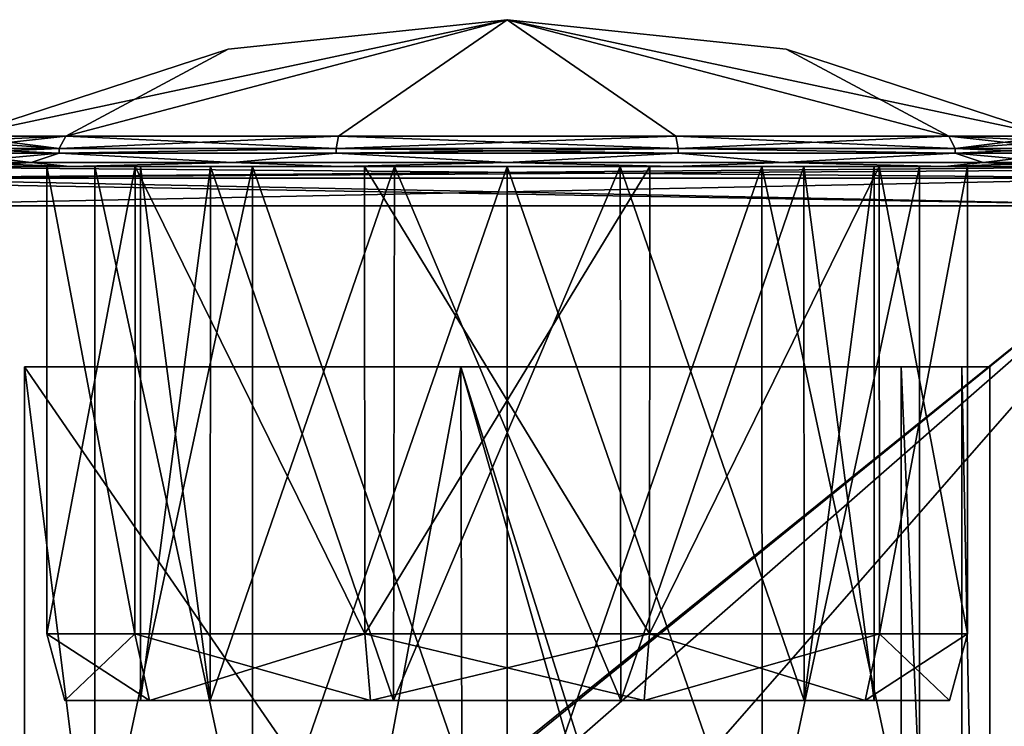
# Model space of a CAD drawing. Units: millimetres. Extents: x -55 to -5, y 0 to 55.6.
# Drawn here: x -33.7 to -26.3, y 50.3 to 55.6 of the extents above; entities that cross this region are included whole.
import ezdxf

# ---------------------------------------------------------------- set-up
doc = ezdxf.new("R2010")
doc.units = ezdxf.units.MM
doc.header["$LTSCALE"] = 52.148148
for name, color, linetype in [('377', 7, 'CONTINUOUS'), ('382', 7, 'CONTINUOUS'), ('384', 7, 'CONTINUOUS'), ('386', 7, 'CONTINUOUS'), ('387', 7, 'CONTINUOUS'), ('388', 7, 'CONTINUOUS'), ('389', 7, 'CONTINUOUS'), ('390', 7, 'CONTINUOUS'), ('391', 7, 'CONTINUOUS'), ('394', 7, 'CONTINUOUS'), ('398', 7, 'CONTINUOUS'), ('403', 7, 'CONTINUOUS'), ('457', 7, 'CONTINUOUS'), ('460', 7, 'CONTINUOUS'), ('461', 7, 'CONTINUOUS'), ('462', 7, 'CONTINUOUS'), ('463', 7, 'CONTINUOUS'), ('464', 7, 'CONTINUOUS'), ('465', 7, 'CONTINUOUS'), ('466', 7, 'CONTINUOUS'), ('467', 7, 'CONTINUOUS'), ('468', 7, 'CONTINUOUS'), ('469', 7, 'CONTINUOUS'), ('470', 7, 'CONTINUOUS'), ('471', 7, 'CONTINUOUS'), ('472', 7, 'CONTINUOUS'), ('473', 7, 'CONTINUOUS'), ('474', 7, 'CONTINUOUS'), ('475', 7, 'CONTINUOUS')]:
    doc.layers.add(name, color=color, linetype=linetype)

msp = doc.modelspace()

# ---------------------------------------------------------------- linework, layer by layer
at = {"layer": '377', "linetype": 'Continuous'}
for points in [[(-33.6182, 42.5, -25.7593), (-32.3045, 42.5, -25.3), (-33.6182, 53, -25.7593), (-33.6182, 42.5, -25.7593)], [(-33.6182, 53, -25.7593), (-32.3045, 42.5, -25.3), (-30.3473, 53, -25.0078), (-33.6182, 53, -25.7593)], [(-32.3045, 42.5, -25.3), (-30.3196, 42.5, -25.0057), (-30.3473, 53, -25.0078), (-32.3045, 42.5, -25.3)], [(-27.0459, 42.5, -25.4986), (-27.0459, 53, -25.4986), (-30.3473, 53, -25.0078), (-27.0459, 42.5, -25.4986)], [(-27.3529, 42.5, -25.3981), (-27.0459, 42.5, -25.4986), (-30.3473, 53, -25.0078), (-27.3529, 42.5, -25.3981)], [(-30.3196, 42.5, -25.0057), (-27.3529, 42.5, -25.3981), (-30.3473, 53, -25.0078), (-30.3196, 42.5, -25.0057)]]:
    msp.add_3dface(points, dxfattribs=at)
at = {"layer": '382', "linetype": 'Continuous'}
for points in [[(-33.0903, 54.5, -35.0047), (-31.9092, 54.5, -36.6299), (-35.1052, 54.5, -40.7052), (-33.0903, 54.5, -35.0047)], [(-35.1052, 54.5, -40.7052), (-31.9092, 54.5, -36.6299), (-24.8948, 54.5, -40.7052), (-35.1052, 54.5, -40.7052)], [(-33.0903, 54.5, -32.9953), (-33.0903, 54.5, -35.0047), (-35.1052, 54.5, -10.2948), (-33.0903, 54.5, -32.9953)], [(-33.0903, 54.5, -35.0047), (-35.1052, 54.5, -40.7052), (-35.1052, 54.5, -10.2948), (-33.0903, 54.5, -35.0047)], [(-31.9092, 54.5, -31.3701), (-33.0903, 54.5, -32.9953), (-35.1052, 54.5, -10.2948), (-31.9092, 54.5, -31.3701)], [(-30, 54.5, -30.75), (-31.9092, 54.5, -31.3701), (-35.1052, 54.5, -10.2948), (-30, 54.5, -30.75)], [(-28.0908, 54.5, -31.3701), (-30, 54.5, -30.75), (-35.1052, 54.5, -10.2948), (-28.0908, 54.5, -31.3701)], [(-26.9097, 54.5, -32.9953), (-28.0908, 54.5, -31.3701), (-35.1052, 54.5, -10.2948), (-26.9097, 54.5, -32.9953)], [(-24.8948, 54.5, -10.2948), (-26.9097, 54.5, -32.9953), (-35.1052, 54.5, -10.2948), (-24.8948, 54.5, -10.2948)], [(-31.9092, 54.5, -36.6299), (-30, 54.5, -37.25), (-24.8948, 54.5, -40.7052), (-31.9092, 54.5, -36.6299)], [(-30, 54.5, -37.25), (-28.0908, 54.5, -36.6299), (-24.8948, 54.5, -40.7052), (-30, 54.5, -37.25)], [(-28.0908, 54.5, -36.6299), (-26.9097, 54.5, -35.0047), (-24.8948, 54.5, -40.7052), (-28.0908, 54.5, -36.6299)], [(-26.9097, 54.5, -35.0047), (-26.9097, 54.5, -32.9953), (-24.8948, 54.5, -40.7052), (-26.9097, 54.5, -35.0047)], [(-24.8948, 54.5, -40.7052), (-26.9097, 54.5, -32.9953), (-24.8948, 54.5, -10.2948), (-24.8948, 54.5, -40.7052)]]:
    msp.add_3dface(points, dxfattribs=at)
at = {"layer": '384', "linetype": 'Continuous'}
for points in [[(-24.8948, 54.2052, -9.9949), (-35.1052, 54.2052, -9.9949), (-35.3129, 42.3052, -9.7871), (-24.8948, 54.2052, -9.9949)], [(-24.6871, 42.3052, -9.7871), (-24.8948, 54.2052, -9.9949), (-35.3129, 42.3052, -9.7871), (-24.6871, 42.3052, -9.7871)]]:
    msp.add_3dface(points, dxfattribs=at)
at = {"layer": '386', "linetype": 'Continuous'}
for points in [[(-35.1052, 54.2052, -41.0051), (-24.8948, 54.2052, -41.0051), (-34.5724, 46.4057, -41.1413), (-35.1052, 54.2052, -41.0051)], [(-34.5724, 46.4057, -41.1413), (-24.8948, 54.2052, -41.0051), (-34.5101, 46.4193, -41.141), (-34.5724, 46.4057, -41.1413)], [(-34.5101, 46.4193, -41.141), (-24.8948, 54.2052, -41.0051), (-33.7262, 46.4913, -41.1398), (-34.5101, 46.4193, -41.141)], [(-33.7262, 46.4913, -41.1398), (-24.8948, 54.2052, -41.0051), (-26.2738, 46.4913, -41.1398), (-33.7262, 46.4913, -41.1398)]]:
    msp.add_3dface(points, dxfattribs=at)
at = {"layer": '387', "linetype": 'Continuous'}
for points in [[(-33.6182, 53, -25.7593), (-30.3473, 53, -25.0078), (-26.3818, 53, -11.7818), (-33.6182, 53, -25.7593)], [(-33.6182, 53, -11.7818), (-33.6182, 53, -25.7593), (-26.3818, 53, -11.7818), (-33.6182, 53, -11.7818)], [(-30.3473, 53, -25.0078), (-27.0459, 53, -25.4986), (-26.3818, 53, -25.0263), (-30.3473, 53, -25.0078)], [(-26.3818, 53, -11.7818), (-30.3473, 53, -25.0078), (-26.3818, 53, -25.0263), (-26.3818, 53, -11.7818)], [(-26.3818, 53, -25.0263), (-27.0459, 53, -25.4986), (-26.5922, 53, -25.4336), (-26.3818, 53, -25.0263)]]:
    msp.add_3dface(points, dxfattribs=at)
at = {"layer": '388', "linetype": 'Continuous'}
for points in [[(-33.6182, 42.5, -25.7593), (-33.6182, 53, -25.7593), (-33.6182, 53, -11.7818), (-33.6182, 42.5, -25.7593)], [(-33.6182, 42.5, -25.7593), (-33.6182, 53, -11.7818), (-33.6182, 42.5, -11.7818), (-33.6182, 42.5, -25.7593)]]:
    msp.add_3dface(points, dxfattribs=at)
at = {"layer": '389', "linetype": 'Continuous'}
for points in [[(-26.3818, 53, -11.7818), (-26.3818, 53, -25.0263), (-26.3818, 42.5, -11.7818), (-26.3818, 53, -11.7818)], [(-26.3818, 42.5, -11.7818), (-26.3818, 53, -25.0263), (-26.3818, 42.5, -25.0263), (-26.3818, 42.5, -11.7818)]]:
    msp.add_3dface(points, dxfattribs=at)
at = {"layer": '390', "linetype": 'Continuous'}
for points in [[(-33.6182, 53, -11.7818), (-26.3818, 53, -11.7818), (-26.3818, 42.5, -11.7818), (-33.6182, 53, -11.7818)], [(-33.6182, 42.5, -11.7818), (-33.6182, 53, -11.7818), (-26.3818, 42.5, -11.7818), (-33.6182, 42.5, -11.7818)]]:
    msp.add_3dface(points, dxfattribs=at)
at = {"layer": '391', "linetype": 'Continuous'}
for points in [[(-28.0908, 54.5, -36.6299), (-30, 54.5, -37.25), (-28.0897, 49, -36.6293), (-28.0908, 54.5, -36.6299)], [(-28.0897, 49, -36.6293), (-30, 54.5, -37.25), (-30, 49, -37.25), (-28.0897, 49, -36.6293)], [(-30, 54.5, -30.75), (-28.0908, 54.5, -31.3701), (-30, 49, -30.75), (-30, 54.5, -30.75)], [(-30, 49, -30.75), (-28.0908, 54.5, -31.3701), (-28.0897, 49, -31.3707), (-30, 49, -30.75)], [(-28.0908, 54.5, -31.3701), (-26.9097, 54.5, -32.9953), (-28.0897, 49, -31.3707), (-28.0908, 54.5, -31.3701)], [(-26.9097, 54.5, -35.0047), (-28.0908, 54.5, -36.6299), (-26.9091, 49, -35.0043), (-26.9097, 54.5, -35.0047)], [(-26.9091, 49, -35.0043), (-28.0908, 54.5, -36.6299), (-28.0897, 49, -36.6293), (-26.9091, 49, -35.0043)], [(-28.0897, 49, -31.3707), (-26.9097, 54.5, -32.9953), (-26.9091, 49, -32.9957), (-28.0897, 49, -31.3707)], [(-26.9097, 54.5, -32.9953), (-26.9097, 54.5, -35.0047), (-26.9091, 49, -32.9957), (-26.9097, 54.5, -32.9953)], [(-26.9091, 49, -32.9957), (-26.9097, 54.5, -35.0047), (-26.9091, 49, -35.0043), (-26.9091, 49, -32.9957)]]:
    msp.add_3dface(points, dxfattribs=at)
at = {"layer": '394', "linetype": 'Continuous'}
for points in [[(-33.0903, 54.5, -35.0047), (-33.0903, 54.5, -32.9953), (-33.0909, 49, -35.0043), (-33.0903, 54.5, -35.0047)], [(-33.0903, 54.5, -35.0047), (-33.0909, 49, -35.0043), (-31.9103, 49, -36.6293), (-33.0903, 54.5, -35.0047)], [(-33.0903, 54.5, -32.9953), (-31.9092, 54.5, -31.3701), (-33.0909, 49, -32.9957), (-33.0903, 54.5, -32.9953)], [(-33.0903, 54.5, -32.9953), (-33.0909, 49, -32.9957), (-33.0909, 49, -35.0043), (-33.0903, 54.5, -32.9953)], [(-31.9092, 54.5, -31.3701), (-31.9103, 49, -31.3707), (-33.0909, 49, -32.9957), (-31.9092, 54.5, -31.3701)], [(-31.9092, 54.5, -36.6299), (-33.0903, 54.5, -35.0047), (-31.9103, 49, -36.6293), (-31.9092, 54.5, -36.6299)], [(-30, 49, -37.25), (-31.9092, 54.5, -36.6299), (-31.9103, 49, -36.6293), (-30, 49, -37.25)], [(-31.9092, 54.5, -31.3701), (-30, 54.5, -30.75), (-31.9103, 49, -31.3707), (-31.9092, 54.5, -31.3701)], [(-30, 54.5, -30.75), (-30, 49, -30.75), (-31.9103, 49, -31.3707), (-30, 54.5, -30.75)], [(-30, 54.5, -37.25), (-31.9092, 54.5, -36.6299), (-30, 49, -37.25), (-30, 54.5, -37.25)]]:
    msp.add_3dface(points, dxfattribs=at)
at = {"layer": '398', "linetype": 'Continuous'}
for points in [[(-24.8948, 54.5, -10.2948), (-35.1052, 54.5, -10.2948), (-35.1052, 54.414, -10.0845), (-24.8948, 54.5, -10.2948)], [(-24.8948, 54.5, -10.2948), (-35.1052, 54.414, -10.0845), (-24.8948, 54.4789, -10.1842), (-24.8948, 54.5, -10.2948)], [(-24.8948, 54.4789, -10.1842), (-35.1052, 54.414, -10.0845), (-24.8948, 54.4161, -10.0867), (-24.8948, 54.4789, -10.1842)], [(-35.1052, 54.2052, -9.9949), (-24.8948, 54.2052, -9.9949), (-24.8948, 54.4161, -10.0867), (-35.1052, 54.2052, -9.9949)], [(-35.1052, 54.414, -10.0845), (-35.1052, 54.2052, -9.9949), (-24.8948, 54.4161, -10.0867), (-35.1052, 54.414, -10.0845)]]:
    msp.add_3dface(points, dxfattribs=at)
at = {"layer": '403', "linetype": 'Continuous'}
for points in [[(-35.1052, 54.5, -40.7052), (-24.8948, 54.5, -40.7052), (-24.8948, 54.414, -40.9155), (-35.1052, 54.5, -40.7052)], [(-35.1052, 54.4118, -40.9176), (-35.1052, 54.5, -40.7052), (-24.8948, 54.414, -40.9155), (-35.1052, 54.4118, -40.9176)], [(-24.8948, 54.2052, -41.0051), (-35.1052, 54.4118, -40.9176), (-24.8948, 54.414, -40.9155), (-24.8948, 54.2052, -41.0051)], [(-35.1052, 54.4118, -40.9176), (-24.8948, 54.2052, -41.0051), (-35.1052, 54.3825, -40.9433), (-35.1052, 54.4118, -40.9176)], [(-24.8948, 54.2052, -41.0051), (-35.1052, 54.2052, -41.0051), (-35.1052, 54.3825, -40.9433), (-24.8948, 54.2052, -41.0051)]]:
    msp.add_3dface(points, dxfattribs=at)
at = {"layer": '457', "linetype": 'Continuous'}
for points in [[(-27.0459, 53, -25.4986), (-27.0459, 42.5, -25.4986), (-26.592, 42.5, -25.4338), (-27.0459, 53, -25.4986)], [(-26.5922, 53, -25.4336), (-27.0459, 53, -25.4986), (-26.592, 42.5, -25.4338), (-26.5922, 53, -25.4336)], [(-26.3818, 53, -25.0263), (-26.5922, 53, -25.4336), (-26.3818, 42.5, -25.0263), (-26.3818, 53, -25.0263)], [(-26.3818, 42.5, -25.0263), (-26.5922, 53, -25.4336), (-26.592, 42.5, -25.4338), (-26.3818, 42.5, -25.0263)]]:
    msp.add_3dface(points, dxfattribs=at)
at = {"layer": '460', "linetype": 'Continuous'}
for points in [[(-33.316, 50.5, -34), (-32.75, 50.5, -34), (-32.6825, 50.5, -32.0506), (-33.316, 50.5, -34)], [(-32.75, 50.5, -34), (-33.316, 50.5, -34), (-32.6825, 50.5, -35.9494), (-32.75, 50.5, -34)], [(-32.227, 50.5, -35.6101), (-32.75, 50.5, -34), (-32.6825, 50.5, -35.9494), (-32.227, 50.5, -35.6101)], [(-32.75, 50.5, -34), (-32.227, 50.5, -32.3899), (-32.6825, 50.5, -32.0506), (-32.75, 50.5, -34)], [(-31.0255, 50.5, -37.1535), (-32.227, 50.5, -35.6101), (-32.6825, 50.5, -35.9494), (-31.0255, 50.5, -37.1535)], [(-32.6825, 50.5, -32.0506), (-32.227, 50.5, -32.3899), (-31.0255, 50.5, -30.8465), (-32.6825, 50.5, -32.0506)], [(-30.8515, 50.5, -36.6103), (-32.227, 50.5, -35.6101), (-31.0255, 50.5, -37.1535), (-30.8515, 50.5, -36.6103)], [(-32.227, 50.5, -32.3899), (-30.8515, 50.5, -31.3897), (-31.0255, 50.5, -30.8465), (-32.227, 50.5, -32.3899)], [(-28.9745, 50.5, -37.1535), (-30.8515, 50.5, -36.6103), (-31.0255, 50.5, -37.1535), (-28.9745, 50.5, -37.1535)], [(-30.8515, 50.5, -31.3897), (-29.1485, 50.5, -31.3897), (-31.0255, 50.5, -30.8465), (-30.8515, 50.5, -31.3897)], [(-31.0255, 50.5, -30.8465), (-29.1485, 50.5, -31.3897), (-28.9745, 50.5, -30.8465), (-31.0255, 50.5, -30.8465)], [(-29.1485, 50.5, -36.6103), (-30.8515, 50.5, -36.6103), (-28.9745, 50.5, -37.1535), (-29.1485, 50.5, -36.6103)], [(-27.773, 50.5, -35.6101), (-29.1485, 50.5, -36.6103), (-28.9745, 50.5, -37.1535), (-27.773, 50.5, -35.6101)], [(-29.1485, 50.5, -31.3897), (-27.773, 50.5, -32.3899), (-28.9745, 50.5, -30.8465), (-29.1485, 50.5, -31.3897)], [(-27.3175, 50.5, -35.9494), (-27.773, 50.5, -35.6101), (-28.9745, 50.5, -37.1535), (-27.3175, 50.5, -35.9494)], [(-28.9745, 50.5, -30.8465), (-27.773, 50.5, -32.3899), (-27.3175, 50.5, -32.0506), (-28.9745, 50.5, -30.8465)], [(-27.25, 50.5, -34), (-27.773, 50.5, -35.6101), (-27.3175, 50.5, -35.9494), (-27.25, 50.5, -34)], [(-27.773, 50.5, -32.3899), (-27.25, 50.5, -34), (-27.3175, 50.5, -32.0506), (-27.773, 50.5, -32.3899)], [(-27.3175, 50.5, -32.0506), (-27.25, 50.5, -34), (-26.684, 50.5, -34), (-27.3175, 50.5, -32.0506)], [(-26.684, 50.5, -34), (-27.25, 50.5, -34), (-27.3175, 50.5, -35.9494), (-26.684, 50.5, -34)]]:
    msp.add_3dface(points, dxfattribs=at)
at = {"layer": '461', "linetype": 'Continuous'}
for points in [[(-32.7918, 51, -36.0269), (-33.45, 51, -34), (-32.7887, 54.5, -36.0282), (-32.7918, 51, -36.0269)], [(-32.7887, 54.5, -36.0282), (-33.45, 51, -34), (-33.45, 54.5, -34), (-32.7887, 54.5, -36.0282)], [(-31.0665, 51, -37.281), (-32.7918, 51, -36.0269), (-32.7887, 54.5, -36.0282), (-31.0665, 51, -37.281)], [(-31.0691, 54.5, -37.2794), (-31.0665, 51, -37.281), (-32.7887, 54.5, -36.0282), (-31.0691, 54.5, -37.2794)], [(-28.9309, 54.5, -37.2794), (-31.0665, 51, -37.281), (-31.0691, 54.5, -37.2794), (-28.9309, 54.5, -37.2794)], [(-28.9335, 51, -37.281), (-31.0665, 51, -37.281), (-28.9309, 54.5, -37.2794), (-28.9335, 51, -37.281)], [(-27.2082, 51, -36.0269), (-28.9335, 51, -37.281), (-27.2113, 54.5, -36.0282), (-27.2082, 51, -36.0269)], [(-27.2113, 54.5, -36.0282), (-28.9335, 51, -37.281), (-28.9309, 54.5, -37.2794), (-27.2113, 54.5, -36.0282)], [(-26.55, 54.5, -34), (-27.2082, 51, -36.0269), (-27.2113, 54.5, -36.0282), (-26.55, 54.5, -34)], [(-26.55, 51, -34), (-27.2082, 51, -36.0269), (-26.55, 54.5, -34), (-26.55, 51, -34)]]:
    msp.add_3dface(points, dxfattribs=at)
at = {"layer": '462', "linetype": 'Continuous'}
for points in [[(-33.45, 54.5, -34), (-33.45, 51, -34), (-32.7918, 51, -31.9731), (-33.45, 54.5, -34)], [(-33.45, 54.5, -34), (-32.7918, 51, -31.9731), (-32.7887, 54.5, -31.9718), (-33.45, 54.5, -34)], [(-32.7918, 51, -31.9731), (-31.0665, 51, -30.719), (-32.7887, 54.5, -31.9718), (-32.7918, 51, -31.9731)], [(-32.7887, 54.5, -31.9718), (-31.0665, 51, -30.719), (-31.0691, 54.5, -30.7206), (-32.7887, 54.5, -31.9718)], [(-31.0665, 51, -30.719), (-28.9335, 51, -30.719), (-31.0691, 54.5, -30.7206), (-31.0665, 51, -30.719)], [(-31.0691, 54.5, -30.7206), (-28.9335, 51, -30.719), (-28.9309, 54.5, -30.7206), (-31.0691, 54.5, -30.7206)], [(-28.9335, 51, -30.719), (-27.2082, 51, -31.9731), (-27.2113, 54.5, -31.9718), (-28.9335, 51, -30.719)], [(-28.9309, 54.5, -30.7206), (-28.9335, 51, -30.719), (-27.2113, 54.5, -31.9718), (-28.9309, 54.5, -30.7206)], [(-26.55, 51, -34), (-26.55, 54.5, -34), (-27.2113, 54.5, -31.9718), (-26.55, 51, -34)], [(-27.2082, 51, -31.9731), (-26.55, 51, -34), (-27.2113, 54.5, -31.9718), (-27.2082, 51, -31.9731)]]:
    msp.add_3dface(points, dxfattribs=at)
at = {"layer": '463', "linetype": 'Continuous'}
for points in [[(-32.227, 50.5, -32.3899), (-32.75, 50.5, -34), (-32.2241, 54.5, -32.3866), (-32.227, 50.5, -32.3899)], [(-32.2241, 54.5, -32.3866), (-32.75, 50.5, -34), (-32.75, 54.5, -34), (-32.2241, 54.5, -32.3866)], [(-30.8515, 50.5, -31.3897), (-32.227, 50.5, -32.3899), (-30.8457, 54.5, -31.3844), (-30.8515, 50.5, -31.3897)], [(-30.8457, 54.5, -31.3844), (-32.227, 50.5, -32.3899), (-32.2241, 54.5, -32.3866), (-30.8457, 54.5, -31.3844)], [(-29.1485, 50.5, -31.3897), (-30.8515, 50.5, -31.3897), (-29.1543, 54.5, -31.3844), (-29.1485, 50.5, -31.3897)], [(-29.1543, 54.5, -31.3844), (-30.8515, 50.5, -31.3897), (-30.8457, 54.5, -31.3844), (-29.1543, 54.5, -31.3844)], [(-27.7759, 54.5, -32.3866), (-29.1485, 50.5, -31.3897), (-29.1543, 54.5, -31.3844), (-27.7759, 54.5, -32.3866)], [(-27.773, 50.5, -32.3899), (-29.1485, 50.5, -31.3897), (-27.7759, 54.5, -32.3866), (-27.773, 50.5, -32.3899)], [(-27.25, 54.5, -34), (-27.773, 50.5, -32.3899), (-27.7759, 54.5, -32.3866), (-27.25, 54.5, -34)], [(-27.25, 50.5, -34), (-27.773, 50.5, -32.3899), (-27.25, 54.5, -34), (-27.25, 50.5, -34)]]:
    msp.add_3dface(points, dxfattribs=at)
at = {"layer": '464', "linetype": 'Continuous'}
for points in [[(-32.75, 50.5, -34), (-32.227, 50.5, -35.6101), (-32.75, 54.5, -34), (-32.75, 50.5, -34)], [(-32.75, 54.5, -34), (-32.227, 50.5, -35.6101), (-32.2241, 54.5, -35.6134), (-32.75, 54.5, -34)], [(-32.227, 50.5, -35.6101), (-30.8515, 50.5, -36.6103), (-32.2241, 54.5, -35.6134), (-32.227, 50.5, -35.6101)], [(-32.2241, 54.5, -35.6134), (-30.8515, 50.5, -36.6103), (-30.8457, 54.5, -36.6156), (-32.2241, 54.5, -35.6134)], [(-30.8515, 50.5, -36.6103), (-29.1485, 50.5, -36.6103), (-30.8457, 54.5, -36.6156), (-30.8515, 50.5, -36.6103)], [(-30.8457, 54.5, -36.6156), (-29.1485, 50.5, -36.6103), (-29.1543, 54.5, -36.6156), (-30.8457, 54.5, -36.6156)], [(-29.1485, 50.5, -36.6103), (-27.773, 50.5, -35.6101), (-29.1543, 54.5, -36.6156), (-29.1485, 50.5, -36.6103)], [(-29.1543, 54.5, -36.6156), (-27.773, 50.5, -35.6101), (-27.7759, 54.5, -35.6134), (-29.1543, 54.5, -36.6156)], [(-27.773, 50.5, -35.6101), (-27.25, 50.5, -34), (-27.7759, 54.5, -35.6134), (-27.773, 50.5, -35.6101)], [(-27.25, 50.5, -34), (-27.25, 54.5, -34), (-27.7759, 54.5, -35.6134), (-27.25, 50.5, -34)]]:
    msp.add_3dface(points, dxfattribs=at)
at = {"layer": '465', "linetype": 'Continuous'}
for points in [[(-33.3096, 54.7267, -31.5955), (-31.2641, 54.7267, -30.1094), (-30, 55.6, -34), (-33.3096, 54.7267, -31.5955)], [(-32.0915, 55.3792, -34), (-33.3096, 54.7267, -31.5955), (-30, 55.6, -34), (-32.0915, 55.3792, -34)], [(-31.2641, 54.7267, -30.1094), (-28.7359, 54.7267, -30.1094), (-30, 55.6, -34), (-31.2641, 54.7267, -30.1094)], [(-26.6904, 54.7267, -31.5955), (-25.9092, 54.7267, -34), (-30, 55.6, -34), (-26.6904, 54.7267, -31.5955)], [(-30, 55.6, -34), (-25.9092, 54.7267, -34), (-27.9085, 55.3792, -34), (-30, 55.6, -34)], [(-28.7359, 54.7267, -30.1094), (-26.6904, 54.7267, -31.5955), (-30, 55.6, -34), (-28.7359, 54.7267, -30.1094)], [(-34.0908, 54.7267, -34), (-33.3096, 54.7267, -31.5955), (-32.0915, 55.3792, -34), (-34.0908, 54.7267, -34)]]:
    msp.add_3dface(points, dxfattribs=at)
at = {"layer": '466', "linetype": 'Continuous'}
for points in [[(-34.15, 54.6, -34), (-33.3574, 54.6, -31.5607), (-34.15, 54.6354, -34), (-34.15, 54.6, -34)], [(-34.15, 54.6354, -34), (-33.3574, 54.6, -31.5607), (-33.3574, 54.6354, -31.5607), (-34.15, 54.6354, -34)], [(-33.3574, 54.6, -31.5607), (-31.2824, 54.6, -30.0531), (-31.2824, 54.6354, -30.0531), (-33.3574, 54.6, -31.5607)], [(-33.3574, 54.6354, -31.5607), (-33.3574, 54.6, -31.5607), (-31.2824, 54.6354, -30.0531), (-33.3574, 54.6354, -31.5607)], [(-31.2824, 54.6, -30.0531), (-28.7176, 54.6, -30.0531), (-31.2824, 54.6354, -30.0531), (-31.2824, 54.6, -30.0531)], [(-31.2824, 54.6354, -30.0531), (-28.7176, 54.6, -30.0531), (-28.7176, 54.6354, -30.0531), (-31.2824, 54.6354, -30.0531)], [(-28.7176, 54.6, -30.0531), (-26.6426, 54.6, -31.5607), (-28.7176, 54.6354, -30.0531), (-28.7176, 54.6, -30.0531)], [(-28.7176, 54.6354, -30.0531), (-26.6426, 54.6, -31.5607), (-26.6426, 54.6354, -31.5607), (-28.7176, 54.6354, -30.0531)], [(-26.6426, 54.6, -31.5607), (-25.85, 54.6, -34), (-26.6426, 54.6354, -31.5607), (-26.6426, 54.6, -31.5607)], [(-26.6426, 54.6354, -31.5607), (-25.85, 54.6, -34), (-25.85, 54.6354, -34), (-26.6426, 54.6354, -31.5607)]]:
    msp.add_3dface(points, dxfattribs=at)
at = {"layer": '467', "linetype": 'Continuous'}
for points in [[(-33.45, 54.5, -34), (-32.7887, 54.5, -31.9718), (-34.05, 54.5, -34), (-33.45, 54.5, -34)], [(-33.279, 54.5, -36.377), (-33.45, 54.5, -34), (-34.05, 54.5, -34), (-33.279, 54.5, -36.377)], [(-34.05, 54.5, -34), (-32.7887, 54.5, -31.9718), (-33.2791, 54.5, -31.6231), (-34.05, 54.5, -34)], [(-32.7887, 54.5, -36.0282), (-33.45, 54.5, -34), (-33.279, 54.5, -36.377), (-32.7887, 54.5, -36.0282)], [(-32.7887, 54.5, -31.9718), (-31.0691, 54.5, -30.7206), (-33.2791, 54.5, -31.6231), (-32.7887, 54.5, -31.9718)], [(-33.2791, 54.5, -31.6231), (-31.0691, 54.5, -30.7206), (-31.2528, 54.5, -30.1489), (-33.2791, 54.5, -31.6231)], [(-31.0691, 54.5, -37.2794), (-32.7887, 54.5, -36.0282), (-33.279, 54.5, -36.377), (-31.0691, 54.5, -37.2794)], [(-31.2527, 54.5, -37.8512), (-31.0691, 54.5, -37.2794), (-33.279, 54.5, -36.377), (-31.2527, 54.5, -37.8512)], [(-27.25, 54.5, -34), (-27.7759, 54.5, -32.3866), (-32.75, 54.5, -34), (-27.25, 54.5, -34)], [(-27.25, 54.5, -34), (-32.75, 54.5, -34), (-32.2241, 54.5, -35.6134), (-27.25, 54.5, -34)], [(-27.7759, 54.5, -32.3866), (-32.2241, 54.5, -32.3866), (-32.75, 54.5, -34), (-27.7759, 54.5, -32.3866)], [(-27.25, 54.5, -34), (-32.2241, 54.5, -35.6134), (-27.7759, 54.5, -35.6134), (-27.25, 54.5, -34)], [(-27.7759, 54.5, -32.3866), (-29.1543, 54.5, -31.3844), (-32.2241, 54.5, -32.3866), (-27.7759, 54.5, -32.3866)], [(-29.1543, 54.5, -31.3844), (-30.8457, 54.5, -31.3844), (-32.2241, 54.5, -32.3866), (-29.1543, 54.5, -31.3844)], [(-32.2241, 54.5, -35.6134), (-30.8457, 54.5, -36.6156), (-27.7759, 54.5, -35.6134), (-32.2241, 54.5, -35.6134)], [(-31.2528, 54.5, -30.1489), (-31.0691, 54.5, -30.7206), (-28.7473, 54.5, -30.1488), (-31.2528, 54.5, -30.1489)], [(-28.9309, 54.5, -37.2794), (-31.0691, 54.5, -37.2794), (-31.2527, 54.5, -37.8512), (-28.9309, 54.5, -37.2794)], [(-28.7472, 54.5, -37.8511), (-28.9309, 54.5, -37.2794), (-31.2527, 54.5, -37.8512), (-28.7472, 54.5, -37.8511)], [(-31.0691, 54.5, -30.7206), (-28.9309, 54.5, -30.7206), (-28.7473, 54.5, -30.1488), (-31.0691, 54.5, -30.7206)], [(-30.8457, 54.5, -36.6156), (-29.1543, 54.5, -36.6156), (-27.7759, 54.5, -35.6134), (-30.8457, 54.5, -36.6156)], [(-27.2113, 54.5, -36.0282), (-28.9309, 54.5, -37.2794), (-26.7209, 54.5, -36.3769), (-27.2113, 54.5, -36.0282)], [(-26.7209, 54.5, -36.3769), (-28.9309, 54.5, -37.2794), (-28.7472, 54.5, -37.8511), (-26.7209, 54.5, -36.3769)], [(-28.9309, 54.5, -30.7206), (-27.2113, 54.5, -31.9718), (-26.721, 54.5, -31.623), (-28.9309, 54.5, -30.7206)], [(-28.7473, 54.5, -30.1488), (-28.9309, 54.5, -30.7206), (-26.721, 54.5, -31.623), (-28.7473, 54.5, -30.1488)], [(-26.55, 54.5, -34), (-27.2113, 54.5, -36.0282), (-25.95, 54.5, -34), (-26.55, 54.5, -34)], [(-27.2113, 54.5, -31.9718), (-26.55, 54.5, -34), (-26.721, 54.5, -31.623), (-27.2113, 54.5, -31.9718)], [(-25.95, 54.5, -34), (-27.2113, 54.5, -36.0282), (-26.7209, 54.5, -36.3769), (-25.95, 54.5, -34)], [(-26.55, 54.5, -34), (-25.95, 54.5, -34), (-26.721, 54.5, -31.623), (-26.55, 54.5, -34)]]:
    msp.add_3dface(points, dxfattribs=at)
at = {"layer": '468', "linetype": 'Continuous'}
for points in [[(-34.0908, 54.7267, -34), (-32.0915, 55.3792, -34), (-30, 55.6, -34), (-34.0908, 54.7267, -34)], [(-34.0908, 54.7267, -34), (-30, 55.6, -34), (-33.3096, 54.7267, -36.4045), (-34.0908, 54.7267, -34)], [(-33.3096, 54.7267, -36.4045), (-30, 55.6, -34), (-31.2641, 54.7267, -37.8906), (-33.3096, 54.7267, -36.4045)], [(-31.2641, 54.7267, -37.8906), (-30, 55.6, -34), (-28.7359, 54.7267, -37.8906), (-31.2641, 54.7267, -37.8906)], [(-30, 55.6, -34), (-27.9085, 55.3792, -34), (-26.6904, 54.7267, -36.4045), (-30, 55.6, -34)], [(-28.7359, 54.7267, -37.8906), (-30, 55.6, -34), (-26.6904, 54.7267, -36.4045), (-28.7359, 54.7267, -37.8906)], [(-27.9085, 55.3792, -34), (-25.9092, 54.7267, -34), (-26.6904, 54.7267, -36.4045), (-27.9085, 55.3792, -34)]]:
    msp.add_3dface(points, dxfattribs=at)
at = {"layer": '469', "linetype": 'Continuous'}
for points in [[(-34.15, 54.6, -34), (-34.15, 54.6354, -34), (-33.3574, 54.6354, -36.4393), (-34.15, 54.6, -34)], [(-33.3574, 54.6, -36.4393), (-34.15, 54.6, -34), (-33.3574, 54.6354, -36.4393), (-33.3574, 54.6, -36.4393)], [(-31.2824, 54.6, -37.9469), (-33.3574, 54.6, -36.4393), (-31.2824, 54.6354, -37.9469), (-31.2824, 54.6, -37.9469)], [(-31.2824, 54.6354, -37.9469), (-33.3574, 54.6, -36.4393), (-33.3574, 54.6354, -36.4393), (-31.2824, 54.6354, -37.9469)], [(-28.7176, 54.6, -37.9469), (-31.2824, 54.6, -37.9469), (-28.7176, 54.6354, -37.9469), (-28.7176, 54.6, -37.9469)], [(-28.7176, 54.6354, -37.9469), (-31.2824, 54.6, -37.9469), (-31.2824, 54.6354, -37.9469), (-28.7176, 54.6354, -37.9469)], [(-26.6426, 54.6, -36.4393), (-28.7176, 54.6, -37.9469), (-28.7176, 54.6354, -37.9469), (-26.6426, 54.6, -36.4393)], [(-26.6426, 54.6354, -36.4393), (-26.6426, 54.6, -36.4393), (-28.7176, 54.6354, -37.9469), (-26.6426, 54.6354, -36.4393)], [(-25.85, 54.6354, -34), (-25.85, 54.6, -34), (-26.6426, 54.6, -36.4393), (-25.85, 54.6354, -34)], [(-25.85, 54.6354, -34), (-26.6426, 54.6, -36.4393), (-26.6426, 54.6354, -36.4393), (-25.85, 54.6354, -34)]]:
    msp.add_3dface(points, dxfattribs=at)
at = {"layer": '470', "linetype": 'Continuous'}
for points in [[(-33.316, 50.5, -34), (-32.6825, 50.5, -32.0506), (-33.45, 51, -34), (-33.316, 50.5, -34)], [(-33.45, 51, -34), (-32.6825, 50.5, -32.0506), (-32.7918, 51, -31.9731), (-33.45, 51, -34)], [(-32.6825, 50.5, -32.0506), (-31.0255, 50.5, -30.8465), (-32.7918, 51, -31.9731), (-32.6825, 50.5, -32.0506)], [(-31.0255, 50.5, -30.8465), (-31.0665, 51, -30.719), (-32.7918, 51, -31.9731), (-31.0255, 50.5, -30.8465)], [(-31.0255, 50.5, -30.8465), (-28.9745, 50.5, -30.8465), (-31.0665, 51, -30.719), (-31.0255, 50.5, -30.8465)], [(-28.9745, 50.5, -30.8465), (-28.9335, 51, -30.719), (-31.0665, 51, -30.719), (-28.9745, 50.5, -30.8465)], [(-28.9745, 50.5, -30.8465), (-27.3175, 50.5, -32.0506), (-28.9335, 51, -30.719), (-28.9745, 50.5, -30.8465)], [(-27.3175, 50.5, -32.0506), (-27.2082, 51, -31.9731), (-28.9335, 51, -30.719), (-27.3175, 50.5, -32.0506)], [(-27.3175, 50.5, -32.0506), (-26.684, 50.5, -34), (-27.2082, 51, -31.9731), (-27.3175, 50.5, -32.0506)], [(-26.684, 50.5, -34), (-26.55, 51, -34), (-27.2082, 51, -31.9731), (-26.684, 50.5, -34)]]:
    msp.add_3dface(points, dxfattribs=at)
at = {"layer": '471', "linetype": 'Continuous'}
for points in [[(-33.316, 50.5, -34), (-33.45, 51, -34), (-32.7918, 51, -36.0269), (-33.316, 50.5, -34)], [(-32.6825, 50.5, -35.9494), (-33.316, 50.5, -34), (-32.7918, 51, -36.0269), (-32.6825, 50.5, -35.9494)], [(-32.6825, 50.5, -35.9494), (-32.7918, 51, -36.0269), (-31.0665, 51, -37.281), (-32.6825, 50.5, -35.9494)], [(-31.0255, 50.5, -37.1535), (-32.6825, 50.5, -35.9494), (-31.0665, 51, -37.281), (-31.0255, 50.5, -37.1535)], [(-31.0255, 50.5, -37.1535), (-31.0665, 51, -37.281), (-28.9335, 51, -37.281), (-31.0255, 50.5, -37.1535)], [(-28.9745, 50.5, -37.1535), (-31.0255, 50.5, -37.1535), (-28.9335, 51, -37.281), (-28.9745, 50.5, -37.1535)], [(-27.3175, 50.5, -35.9494), (-28.9745, 50.5, -37.1535), (-27.2082, 51, -36.0269), (-27.3175, 50.5, -35.9494)], [(-28.9745, 50.5, -37.1535), (-28.9335, 51, -37.281), (-27.2082, 51, -36.0269), (-28.9745, 50.5, -37.1535)], [(-26.684, 50.5, -34), (-27.3175, 50.5, -35.9494), (-26.55, 51, -34), (-26.684, 50.5, -34)], [(-27.3175, 50.5, -35.9494), (-27.2082, 51, -36.0269), (-26.55, 51, -34), (-27.3175, 50.5, -35.9494)]]:
    msp.add_3dface(points, dxfattribs=at)
at = {"layer": '472', "linetype": 'Continuous'}
for points in [[(-34.15, 54.6, -34), (-33.3574, 54.6, -36.4393), (-34.1207, 54.5293, -34), (-34.15, 54.6, -34)], [(-34.1207, 54.5293, -34), (-33.3574, 54.6, -36.4393), (-33.5686, 54.5293, -36.0604), (-34.1207, 54.5293, -34)], [(-33.3574, 54.6, -36.4393), (-32.0604, 54.5293, -37.5686), (-33.5686, 54.5293, -36.0604), (-33.3574, 54.6, -36.4393)], [(-33.3574, 54.6, -36.4393), (-31.2824, 54.6, -37.9469), (-32.0604, 54.5293, -37.5686), (-33.3574, 54.6, -36.4393)], [(-31.2824, 54.6, -37.9469), (-30, 54.5293, -38.1207), (-32.0604, 54.5293, -37.5686), (-31.2824, 54.6, -37.9469)], [(-31.2824, 54.6, -37.9469), (-28.7176, 54.6, -37.9469), (-30, 54.5293, -38.1207), (-31.2824, 54.6, -37.9469)], [(-28.7176, 54.6, -37.9469), (-27.9396, 54.5293, -37.5686), (-30, 54.5293, -38.1207), (-28.7176, 54.6, -37.9469)], [(-28.7176, 54.6, -37.9469), (-26.6426, 54.6, -36.4393), (-27.9396, 54.5293, -37.5686), (-28.7176, 54.6, -37.9469)], [(-26.6426, 54.6, -36.4393), (-26.4314, 54.5293, -36.0604), (-27.9396, 54.5293, -37.5686), (-26.6426, 54.6, -36.4393)], [(-26.6426, 54.6, -36.4393), (-25.85, 54.6, -34), (-26.4314, 54.5293, -36.0604), (-26.6426, 54.6, -36.4393)], [(-25.85, 54.6, -34), (-25.8793, 54.5293, -34), (-26.4314, 54.5293, -36.0604), (-25.85, 54.6, -34)], [(-34.05, 54.5, -34), (-34.1207, 54.5293, -34), (-33.5686, 54.5293, -36.0604), (-34.05, 54.5, -34)], [(-33.279, 54.5, -36.377), (-34.05, 54.5, -34), (-33.5686, 54.5293, -36.0604), (-33.279, 54.5, -36.377)], [(-32.0604, 54.5293, -37.5686), (-33.279, 54.5, -36.377), (-33.5686, 54.5293, -36.0604), (-32.0604, 54.5293, -37.5686)], [(-31.2527, 54.5, -37.8512), (-33.279, 54.5, -36.377), (-32.0604, 54.5293, -37.5686), (-31.2527, 54.5, -37.8512)], [(-30, 54.5293, -38.1207), (-31.2527, 54.5, -37.8512), (-32.0604, 54.5293, -37.5686), (-30, 54.5293, -38.1207)], [(-28.7472, 54.5, -37.8511), (-31.2527, 54.5, -37.8512), (-30, 54.5293, -38.1207), (-28.7472, 54.5, -37.8511)], [(-27.9396, 54.5293, -37.5686), (-28.7472, 54.5, -37.8511), (-30, 54.5293, -38.1207), (-27.9396, 54.5293, -37.5686)], [(-26.7209, 54.5, -36.3769), (-28.7472, 54.5, -37.8511), (-27.9396, 54.5293, -37.5686), (-26.7209, 54.5, -36.3769)], [(-26.4314, 54.5293, -36.0604), (-26.7209, 54.5, -36.3769), (-27.9396, 54.5293, -37.5686), (-26.4314, 54.5293, -36.0604)], [(-25.95, 54.5, -34), (-26.7209, 54.5, -36.3769), (-25.8793, 54.5293, -34), (-25.95, 54.5, -34)], [(-25.8793, 54.5293, -34), (-26.7209, 54.5, -36.3769), (-26.4314, 54.5293, -36.0604), (-25.8793, 54.5293, -34)]]:
    msp.add_3dface(points, dxfattribs=at)
at = {"layer": '473', "linetype": 'Continuous'}
for points in [[(-33.3574, 54.6, -31.5607), (-34.15, 54.6, -34), (-33.5686, 54.5293, -31.9396), (-33.3574, 54.6, -31.5607)], [(-34.15, 54.6, -34), (-34.1207, 54.5293, -34), (-33.5686, 54.5293, -31.9396), (-34.15, 54.6, -34)], [(-33.3574, 54.6, -31.5607), (-33.5686, 54.5293, -31.9396), (-32.0604, 54.5293, -30.4314), (-33.3574, 54.6, -31.5607)], [(-31.2824, 54.6, -30.0531), (-33.3574, 54.6, -31.5607), (-32.0604, 54.5293, -30.4314), (-31.2824, 54.6, -30.0531)], [(-31.2824, 54.6, -30.0531), (-32.0604, 54.5293, -30.4314), (-30, 54.5293, -29.8793), (-31.2824, 54.6, -30.0531)], [(-28.7176, 54.6, -30.0531), (-31.2824, 54.6, -30.0531), (-30, 54.5293, -29.8793), (-28.7176, 54.6, -30.0531)], [(-28.7176, 54.6, -30.0531), (-30, 54.5293, -29.8793), (-27.9396, 54.5293, -30.4314), (-28.7176, 54.6, -30.0531)], [(-26.6426, 54.6, -31.5607), (-28.7176, 54.6, -30.0531), (-27.9396, 54.5293, -30.4314), (-26.6426, 54.6, -31.5607)], [(-26.6426, 54.6, -31.5607), (-27.9396, 54.5293, -30.4314), (-26.4314, 54.5293, -31.9396), (-26.6426, 54.6, -31.5607)], [(-25.85, 54.6, -34), (-26.6426, 54.6, -31.5607), (-25.8793, 54.5293, -34), (-25.85, 54.6, -34)], [(-26.6426, 54.6, -31.5607), (-26.4314, 54.5293, -31.9396), (-25.8793, 54.5293, -34), (-26.6426, 54.6, -31.5607)], [(-34.05, 54.5, -34), (-33.2791, 54.5, -31.6231), (-34.1207, 54.5293, -34), (-34.05, 54.5, -34)], [(-34.1207, 54.5293, -34), (-33.2791, 54.5, -31.6231), (-33.5686, 54.5293, -31.9396), (-34.1207, 54.5293, -34)], [(-33.5686, 54.5293, -31.9396), (-33.2791, 54.5, -31.6231), (-32.0604, 54.5293, -30.4314), (-33.5686, 54.5293, -31.9396)], [(-33.2791, 54.5, -31.6231), (-31.2528, 54.5, -30.1489), (-32.0604, 54.5293, -30.4314), (-33.2791, 54.5, -31.6231)], [(-32.0604, 54.5293, -30.4314), (-31.2528, 54.5, -30.1489), (-30, 54.5293, -29.8793), (-32.0604, 54.5293, -30.4314)], [(-31.2528, 54.5, -30.1489), (-28.7473, 54.5, -30.1488), (-30, 54.5293, -29.8793), (-31.2528, 54.5, -30.1489)], [(-30, 54.5293, -29.8793), (-28.7473, 54.5, -30.1488), (-27.9396, 54.5293, -30.4314), (-30, 54.5293, -29.8793)], [(-28.7473, 54.5, -30.1488), (-26.721, 54.5, -31.623), (-27.9396, 54.5293, -30.4314), (-28.7473, 54.5, -30.1488)], [(-27.9396, 54.5293, -30.4314), (-26.721, 54.5, -31.623), (-26.4314, 54.5293, -31.9396), (-27.9396, 54.5293, -30.4314)], [(-26.721, 54.5, -31.623), (-25.95, 54.5, -34), (-26.4314, 54.5293, -31.9396), (-26.721, 54.5, -31.623)], [(-26.4314, 54.5293, -31.9396), (-25.95, 54.5, -34), (-25.8793, 54.5293, -34), (-26.4314, 54.5293, -31.9396)]]:
    msp.add_3dface(points, dxfattribs=at)
at = {"layer": '474', "linetype": 'Continuous'}
for points in [[(-33.3574, 54.6354, -31.5607), (-34.0908, 54.7267, -34), (-34.1339, 54.6898, -34), (-33.3574, 54.6354, -31.5607)], [(-33.3096, 54.7267, -31.5955), (-34.0908, 54.7267, -34), (-33.3574, 54.6354, -31.5607), (-33.3096, 54.7267, -31.5955)], [(-33.3096, 54.7267, -31.5955), (-33.3574, 54.6354, -31.5607), (-31.2824, 54.6354, -30.0531), (-33.3096, 54.7267, -31.5955)], [(-31.2641, 54.7267, -30.1094), (-33.3096, 54.7267, -31.5955), (-31.2824, 54.6354, -30.0531), (-31.2641, 54.7267, -30.1094)], [(-31.2641, 54.7267, -30.1094), (-31.2824, 54.6354, -30.0531), (-28.7176, 54.6354, -30.0531), (-31.2641, 54.7267, -30.1094)], [(-28.7359, 54.7267, -30.1094), (-31.2641, 54.7267, -30.1094), (-28.7176, 54.6354, -30.0531), (-28.7359, 54.7267, -30.1094)], [(-26.6904, 54.7267, -31.5955), (-28.7359, 54.7267, -30.1094), (-26.6426, 54.6354, -31.5607), (-26.6904, 54.7267, -31.5955)], [(-28.7359, 54.7267, -30.1094), (-28.7176, 54.6354, -30.0531), (-26.6426, 54.6354, -31.5607), (-28.7359, 54.7267, -30.1094)], [(-25.9092, 54.7267, -34), (-26.6904, 54.7267, -31.5955), (-25.8661, 54.6898, -34), (-25.9092, 54.7267, -34)], [(-26.6904, 54.7267, -31.5955), (-26.6426, 54.6354, -31.5607), (-25.85, 54.6354, -34), (-26.6904, 54.7267, -31.5955)], [(-26.6904, 54.7267, -31.5955), (-25.85, 54.6354, -34), (-25.8661, 54.6898, -34), (-26.6904, 54.7267, -31.5955)], [(-34.15, 54.6354, -34), (-33.3574, 54.6354, -31.5607), (-34.1339, 54.6898, -34), (-34.15, 54.6354, -34)]]:
    msp.add_3dface(points, dxfattribs=at)
at = {"layer": '475', "linetype": 'Continuous'}
for points in [[(-34.15, 54.6354, -34), (-33.3096, 54.7267, -36.4045), (-33.3574, 54.6354, -36.4393), (-34.15, 54.6354, -34)], [(-33.3096, 54.7267, -36.4045), (-34.15, 54.6354, -34), (-34.1339, 54.6898, -34), (-33.3096, 54.7267, -36.4045)], [(-34.0908, 54.7267, -34), (-33.3096, 54.7267, -36.4045), (-34.1339, 54.6898, -34), (-34.0908, 54.7267, -34)], [(-33.3096, 54.7267, -36.4045), (-31.2641, 54.7267, -37.8906), (-33.3574, 54.6354, -36.4393), (-33.3096, 54.7267, -36.4045)], [(-31.2641, 54.7267, -37.8906), (-31.2824, 54.6354, -37.9469), (-33.3574, 54.6354, -36.4393), (-31.2641, 54.7267, -37.8906)], [(-31.2641, 54.7267, -37.8906), (-28.7359, 54.7267, -37.8906), (-31.2824, 54.6354, -37.9469), (-31.2641, 54.7267, -37.8906)], [(-28.7359, 54.7267, -37.8906), (-28.7176, 54.6354, -37.9469), (-31.2824, 54.6354, -37.9469), (-28.7359, 54.7267, -37.8906)], [(-28.7359, 54.7267, -37.8906), (-26.6904, 54.7267, -36.4045), (-28.7176, 54.6354, -37.9469), (-28.7359, 54.7267, -37.8906)], [(-26.6904, 54.7267, -36.4045), (-26.6426, 54.6354, -36.4393), (-28.7176, 54.6354, -37.9469), (-26.6904, 54.7267, -36.4045)], [(-26.6904, 54.7267, -36.4045), (-25.9092, 54.7267, -34), (-26.6426, 54.6354, -36.4393), (-26.6904, 54.7267, -36.4045)], [(-26.6426, 54.6354, -36.4393), (-25.9092, 54.7267, -34), (-25.8661, 54.6898, -34), (-26.6426, 54.6354, -36.4393)], [(-25.85, 54.6354, -34), (-26.6426, 54.6354, -36.4393), (-25.8661, 54.6898, -34), (-25.85, 54.6354, -34)]]:
    msp.add_3dface(points, dxfattribs=at)

doc.saveas('drawing.dxf')
